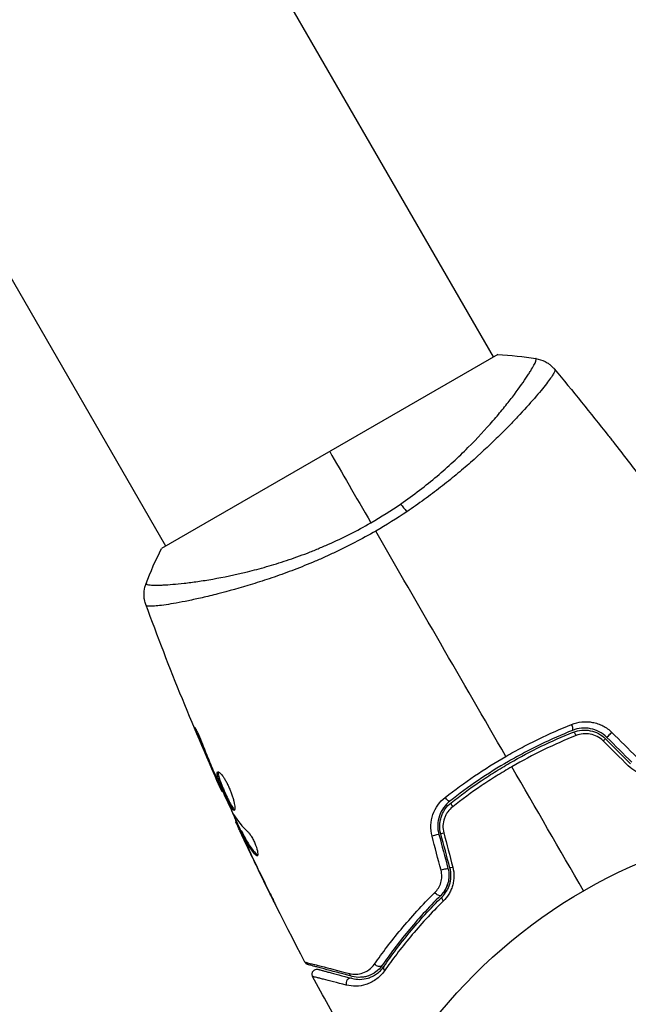
# Model space of a CAD drawing. Units: millimetres. Extents: x -5019 to 6840, y -5766 to 4073.
# Drawn here: x 2160 to 2221, y -3851 to -3752 of the extents above; entities that cross this region are included whole.
import ezdxf

# ---------------------------------------------------------------- set-up
doc = ezdxf.new("R2010")
doc.units = ezdxf.units.MM
doc.header["$LTSCALE"] = 20
doc.linetypes.add('HIDDEN', pattern=[9.525, 6.35, -3.175])
doc.layers.add('2d', color=230, linetype='Continuous')
doc.layers.add('CSA-SafetyZone', color=63, linetype='HIDDEN')

msp = doc.modelspace()

# ---------------------------------------------------------------- linework, layer by layer
at = {"layer": '2d'}
for p, q in [((2207.584, -3785.647), (1770.583, -3028.74)), ((2174.675, -3804.647), (1737.674, -3047.74)), ((2208.017, -3785.397), (2174.242, -3804.897)), ((2210.656, -3790.969), (2210.656, -3790.969)), ((2177.748, -3809.969), (2177.748, -3809.969)), ((2177.94, -3823.596), (2177.864, -3823.639)), ((2179.505, -3827.376), (2179.462, -3827.401)), ((2179.916, -3828.322), (2179.875, -3828.346)), ((2180.38, -3829.337), (2180.322, -3829.37)), ((2181.769, -3832.315), (2181.69, -3832.361)), ((2181.838, -3832.465), (2181.753, -3832.514)), ((2182.237, -3833.247), (2182.15, -3833.297)), ((2182.31, -3833.379), (2182.223, -3833.429)), ((2182.376, -3833.814), (2182.36, -3833.824)), ((2182.903, -3834.947), (2182.891, -3834.954)), ((2183.788, -3835.663), (2183.7, -3835.714)), ((2184.858, -3839.012), (2184.849, -3839.017))]:
    msp.add_line(p, q, dxfattribs=at)
msp.add_circle((2243.129, -3885.213), 53, dxfattribs=at)
at = {"layer": '2d', "extrusion": (0, 0, -1)}
for centre, major_axis, ratio, start_param, end_param in [((2198.812, -3802.014), (-1.703, 2.47), 0.174612, 0.998247, 1.357534), ((2215.788, -3823.828), (-0.185, 0.464), 0.26225, 0, 1.398173), ((2219.33, -3823.534), (0.354, 0.354), 0.020866, 3.141593, 5.143872), ((2202.895, -3829.901), (-0.31, 0.393), 0.269641, 3.141593, 4.889681), ((2202.772, -3833.453), (0.483, 0.129), 0.032323, 3.141593, 4.326459), ((2203.688, -3836.874), (0.483, 0.129), 0.013447, 3.141593, 4.298037), ((2201.929, -3839.412), (-0.352, 0.355), 0.452672, 3.141593, 4.946014), ((2196.001, -3846.51), (-0.412, 0.284), 0.738794, 3.141593, 5.143303), ((2193.511, -3847.428), (0.129, 0.483), 0.819777, 3.141593, 4.110513)]:
    msp.add_ellipse(centre, major_axis=major_axis, ratio=ratio, start_param=start_param, end_param=end_param, dxfattribs=at)
at = {"layer": '2d'}
for centre, major_axis, ratio, start_param, end_param in [((2215.344, -3822.713), (-0.185, 0.464), 0.269641, 3.141593, 4.889681), ((2218.482, -3824.382), (0.354, 0.354), 0.032323, 6.283185, 7.468052), ((2203.638, -3830.843), (-0.31, 0.393), 0.26225, 0, 1.398173), ((2201.612, -3833.763), (0.483, 0.129), 0.020866, 0, 2.00228), ((2202.529, -3837.185), (0.483, 0.129), 0.001815, 0, 2.030732), ((2202.775, -3840.263), (-0.352, 0.355), 0.440374, 0, 1.343345), ((2196.989, -3847.191), (-0.412, 0.284), 0.71706, 0, 1.149567), ((2193.201, -3848.587), (0.129, 0.483), 0.858093, 0, 2.20525)]:
    msp.add_ellipse(centre, major_axis=major_axis, ratio=ratio, start_param=start_param, end_param=end_param, dxfattribs=at)
for points in [[(2208.017, -3785.397), (2209.311, -3785.472), (2210.617, -3785.613), (2211.845, -3785.802)], [(2213.694, -3786.848), (2213.698, -3786.852), (2213.706, -3786.867), (2213.74, -3786.911)], [(2213.694, -3786.848), (2215.533, -3789.053), (2217.34, -3791.285), (2219.114, -3793.542)], [(2219.819, -3794.446), (2220.79, -3795.694), (2221.75, -3796.951), (2222.7, -3798.215)], [(2191.129, -3795.147), (2192.336, -3797.238), (2193.729, -3799.65), (2195.267, -3802.315)], [(2195.267, -3802.315), (2196.298, -3801.719), (2197.292, -3801.089), (2198.252, -3800.426)], [(2198.873, -3801.201), (2197.863, -3801.877), (2196.822, -3802.527), (2195.748, -3803.147)], [(2208.824, -3825.796), (2204.433, -3818.19), (2200.07, -3810.633), (2195.748, -3803.147)], [(2172.678, -3808.415), (2173.129, -3807.257), (2173.659, -3806.055), (2174.242, -3804.897)], [(2172.678, -3808.415), (2172.678, -3808.415), (2172.678, -3808.416), (2172.678, -3808.416)], [(2172.691, -3810.61), (2172.671, -3810.559), (2172.661, -3810.545), (2172.659, -3810.539)], [(2180.322, -3829.37), (2177.554, -3823.185), (2174.997, -3816.901), (2172.659, -3810.54)], [(2219.471, -3823.379), (2220.311, -3824.213), (2221.151, -3825.047), (2221.991, -3825.881)], [(2179.462, -3827.401), (2178.919, -3826.152), (2178.385, -3824.899), (2177.864, -3823.639)], [(2221.125, -3826.741), (2220.284, -3825.907), (2219.444, -3825.073), (2218.604, -3824.239)], [(2218.835, -3824.029), (2219.67, -3824.864), (2220.505, -3825.699), (2221.34, -3826.534)], [(2221.482, -3826.392), (2220.646, -3825.557), (2219.811, -3824.722), (2218.977, -3823.887)], [(2216.629, -3839.314), (2214.221, -3835.143), (2211.819, -3830.983), (2209.425, -3826.837)], [(2179.875, -3828.346), (2179.746, -3828.052), (2179.608, -3827.736), (2179.462, -3827.401)], [(2179.659, -3827.733), (2179.695, -3827.819), (2179.733, -3827.905), (2179.771, -3827.993)], [(2179.771, -3827.993), (2179.829, -3828.127), (2179.893, -3828.271), (2179.95, -3828.395)], [(2180.322, -3829.37), (2180.322, -3829.37), (2180.322, -3829.37), (2180.322, -3829.37)], [(2182.208, -3833.263), (2181.896, -3832.592), (2181.587, -3831.921), (2181.28, -3831.247)], [(2181.402, -3831.498), (2181.432, -3831.56), (2181.458, -3831.611), (2181.477, -3831.641)], [(2181.477, -3831.641), (2181.864, -3832.279), (2182.344, -3832.859), (2182.915, -3833.382)], [(2181.753, -3832.514), (2181.708, -3832.413), (2181.687, -3832.362), (2181.69, -3832.361)], [(2182.237, -3833.247), (2182.24, -3833.246), (2182.264, -3833.29), (2182.31, -3833.379)], [(2188.647, -3846.476), (2186.38, -3842.174), (2184.218, -3837.815), (2182.165, -3833.406)], [(2182.891, -3834.954), (2182.714, -3834.58), (2182.537, -3834.203), (2182.36, -3833.824)], [(2202.315, -3837.242), (2202.012, -3836.097), (2201.71, -3834.953), (2201.408, -3833.808)], [(2202.095, -3833.634), (2202.401, -3834.774), (2202.707, -3835.915), (2203.012, -3837.056)], [(2203.206, -3837.004), (2202.9, -3835.863), (2202.594, -3834.722), (2202.289, -3833.582)], [(2202.586, -3833.487), (2202.888, -3834.631), (2203.19, -3835.776), (2203.492, -3836.921)], [(2182.771, -3834.465), (2182.771, -3834.466), (2182.772, -3834.467), (2182.772, -3834.468)], [(2184.849, -3839.017), (2184.186, -3837.668), (2183.533, -3836.314), (2182.891, -3834.954)], [(2183.032, -3835.221), (2183.704, -3836.643), (2184.388, -3838.06), (2185.083, -3839.47)], [(2183.861, -3835.799), (2183.826, -3835.82), (2183.771, -3835.791), (2183.7, -3835.714)], [(2188.647, -3846.476), (2188.647, -3846.476), (2188.647, -3846.476), (2188.647, -3846.476)], [(2192.605, -3853.736), (2191.521, -3851.812), (2190.458, -3849.875), (2189.417, -3847.927)], [(2194.489, -3847.98), (2194.364, -3847.997), (2194.244, -3848.005), (2194.128, -3848.006)], [(2195.396, -3847.692), (2195.199, -3847.794), (2195.006, -3847.865), (2194.821, -3847.913)], [(2195.861, -3847.388), (2195.799, -3847.438), (2195.736, -3847.485), (2195.673, -3847.527)]]:
    msp.add_open_spline(points, degree=3, dxfattribs=at)
for points, knots in [([(2198.252, -3800.426), (2198.905, -3799.975), (2199.544, -3799.508), (2200.763, -3798.571), (2201.348, -3798.098), (2202.473, -3797.147), (2203.013, -3796.668), (2203.792, -3795.948), (2204.047, -3795.707), (2204.543, -3795.23), (2204.784, -3794.993), (2205.956, -3793.82), (2206.787, -3792.917), (2207.902, -3791.632), (2208.252, -3791.215), (2208.904, -3790.413), (2209.204, -3790.032), (2210.03, -3788.951), (2210.485, -3788.315), (2210.938, -3787.636), (2211.023, -3787.506), (2211.18, -3787.261), (2211.252, -3787.145), (2211.45, -3786.82), (2211.559, -3786.632), (2211.728, -3786.312), (2211.791, -3786.181), (2211.847, -3786.029), (2211.86, -3785.985), (2211.876, -3785.913), (2211.879, -3785.886), (2211.87, -3785.854), (2211.865, -3785.846), (2211.861, -3785.832), (2211.86, -3785.826), (2211.857, -3785.813), (2211.856, -3785.809), (2211.851, -3785.804), (2211.848, -3785.803), (2211.845, -3785.802)], [0.08462881, 0.08462881, 0.08462881, 0.08462881, 0.08705078, 0.08705078, 0.08947276, 0.08947276, 0.09189473, 0.09189473, 0.09310572, 0.09310572, 0.09431671, 0.09431671, 0.09916066, 0.09916066, 0.10158263, 0.10158263, 0.10400461, 0.10400461, 0.10884856, 0.10884856, 0.11005954, 0.11005954, 0.11127053, 0.11127053, 0.11369251, 0.11369251, 0.11611448, 0.11611448, 0.11732547, 0.11732547, 0.11853646, 0.11853646, 0.11914195, 0.11914195, 0.11974744, 0.11974744, 0.12095843, 0.12095843, 0.12162508, 0.12162508, 0.12162508, 0.12162508]), ([(2211.845, -3785.802), (2212.165, -3785.852), (2212.481, -3785.955), (2212.907, -3786.175), (2213.042, -3786.259), (2213.27, -3786.427), (2213.365, -3786.507), (2213.544, -3786.676), (2213.628, -3786.768), (2213.694, -3786.847)], [0, 0, 0, 0, 0.0971513, 0.0971513, 0.1448169, 0.1448169, 0.1834669, 0.1834669, 0.2252164, 0.2252164, 0.2252164, 0.2252164]), ([(2213.74, -3786.911), (2213.762, -3786.941), (2213.759, -3786.992), (2213.709, -3787.143), (2213.661, -3787.24), (2213.449, -3787.6), (2213.22, -3787.927), (2212.743, -3788.546), (2212.56, -3788.774), (2212.157, -3789.263), (2211.935, -3789.525), (2211.211, -3790.362), (2210.65, -3790.985), (2209.683, -3792.014), (2209.341, -3792.37), (2208.626, -3793.099), (2208.251, -3793.473), (2207.074, -3794.621), (2206.219, -3795.42), (2204.81, -3796.662), (2204.323, -3797.08), (2203.321, -3797.912), (2202.805, -3798.328), (2201.739, -3799.156), (2201.191, -3799.569), (2200.057, -3800.391), (2199.47, -3800.801), (2198.873, -3801.201)], [-0.00000006, -0.00000006, -0.00000006, -0.00000006, 0.00219288, 0.00219288, 0.00438582, 0.00438582, 0.0087717, 0.0087717, 0.01096464, 0.01096464, 0.01315758, 0.01315758, 0.01754347, 0.01754347, 0.01973641, 0.01973641, 0.02192935, 0.02192935, 0.02631523, 0.02631523, 0.02850817, 0.02850817, 0.03070111, 0.03070111, 0.03289405, 0.03289405, 0.03508699, 0.03508699, 0.03508699, 0.03508699]), ([(2219.114, -3793.542), (2219.139, -3793.574), (2219.168, -3793.611), (2219.238, -3793.7), (2219.281, -3793.755), (2219.374, -3793.875), (2219.425, -3793.94), (2219.583, -3794.143), (2219.699, -3794.291), (2219.819, -3794.446)], [0.003802953, 0.003802953, 0.003802953, 0.003802953, 0.004028258, 0.004028258, 0.004321052, 0.004321052, 0.004613847, 0.004613847, 0.005199436, 0.005199436, 0.005199436, 0.005199436]), ([(2172.678, -3808.416), (2172.677, -3808.418), (2172.677, -3808.421), (2172.678, -3808.428), (2172.682, -3808.431), (2172.691, -3808.44), (2172.695, -3808.443), (2172.705, -3808.453), (2172.71, -3808.461), (2172.732, -3808.485), (2172.757, -3808.497), (2172.859, -3808.529), (2172.964, -3808.549), (2173.248, -3808.573), (2173.426, -3808.581), (2173.75, -3808.581), (2173.867, -3808.58), (2174.12, -3808.574), (2174.257, -3808.569), (2174.98, -3808.535), (2175.691, -3808.479), (2176.941, -3808.339), (2177.389, -3808.281), (2178.346, -3808.143), (2178.857, -3808.061), (2180.455, -3807.779), (2181.611, -3807.542), (2183.477, -3807.083), (2184.125, -3806.911), (2185.443, -3806.532), (2186.114, -3806.325), (2187.482, -3805.87), (2188.177, -3805.622), (2189.239, -3805.214), (2189.597, -3805.071), (2190.31, -3804.777), (2190.667, -3804.625), (2191.735, -3804.152), (2192.444, -3803.815), (2193.859, -3803.099), (2194.565, -3802.72), (2195.267, -3802.315)], [0.04049986, 0.04049986, 0.04049986, 0.04049986, 0.04112082, 0.04112082, 0.04233145, 0.04233145, 0.04293677, 0.04293677, 0.04354209, 0.04354209, 0.04475273, 0.04475273, 0.04717401, 0.04717401, 0.04959529, 0.04959529, 0.05080593, 0.05080593, 0.05201656, 0.05201656, 0.05685912, 0.05685912, 0.0592804, 0.0592804, 0.06170168, 0.06170168, 0.06654423, 0.06654423, 0.06896551, 0.06896551, 0.07138679, 0.07138679, 0.07380806, 0.07380806, 0.0750187, 0.0750187, 0.07622934, 0.07622934, 0.07865062, 0.07865062, 0.0810719, 0.0810719, 0.0810719, 0.0810719]), ([(2195.748, -3803.147), (2195.046, -3803.552), (2194.342, -3803.936), (2192.932, -3804.67), (2192.227, -3805.019), (2191.166, -3805.517), (2190.813, -3805.679), (2190.105, -3805.993), (2189.75, -3806.147), (2188.693, -3806.592), (2188, -3806.868), (2186.638, -3807.385), (2185.968, -3807.624), (2184.653, -3808.074), (2184.005, -3808.285), (2182.126, -3808.866), (2180.958, -3809.187), (2179.336, -3809.601), (2178.815, -3809.726), (2177.828, -3809.954), (2177.364, -3810.055), (2176.062, -3810.323), (2175.313, -3810.456), (2174.379, -3810.596), (2174.099, -3810.632), (2173.616, -3810.684), (2173.412, -3810.699), (2173.077, -3810.709), (2172.947, -3810.704), (2172.761, -3810.672), (2172.707, -3810.648), (2172.691, -3810.61)], [0.03880076, 0.03880076, 0.03880076, 0.03880076, 0.04122708, 0.04122708, 0.0436534, 0.0436534, 0.04486656, 0.04486656, 0.04607972, 0.04607972, 0.04850604, 0.04850604, 0.05093236, 0.05093236, 0.05335868, 0.05335868, 0.05821132, 0.05821132, 0.06063764, 0.06063764, 0.06306396, 0.06306396, 0.0679166, 0.0679166, 0.07034292, 0.07034292, 0.07276924, 0.07276924, 0.07519556, 0.07519556, 0.07762188, 0.07762188, 0.07762188, 0.07762188]), ([(2172.659, -3810.539), (2172.635, -3810.473), (2172.609, -3810.397), (2172.561, -3810.225), (2172.538, -3810.128), (2172.494, -3809.876), (2172.478, -3809.716), (2172.47, -3809.302), (2172.499, -3809.042), (2172.591, -3808.665), (2172.63, -3808.539), (2172.678, -3808.416)], [0, 0, 0, 0, 0.0280924, 0.0280924, 0.0591779, 0.0591779, 0.1075172, 0.1075172, 0.1846424, 0.1846424, 0.22429, 0.22429, 0.22429, 0.22429]), ([(2172.659, -3810.539), (2172.659, -3810.539), (2172.659, -3810.539), (2172.659, -3810.539), (2172.659, -3810.539), (2172.659, -3810.539)], [0.00233076358, 0.00233076358, 0.00233076358, 0.00233076358, 0.00233614505, 0.00233614505, 0.00234726556, 0.00234726556, 0.00234726556, 0.00234726556]), ([(2215.435, -3822.582), (2215.768, -3822.448), (2216.113, -3822.363), (2216.648, -3822.309), (2216.83, -3822.303), (2217.189, -3822.318), (2217.367, -3822.338), (2217.722, -3822.405), (2217.899, -3822.451), (2218.247, -3822.571), (2218.415, -3822.643), (2218.901, -3822.895), (2219.206, -3823.116), (2219.471, -3823.379)], [0, 0, 0, 0, 0.001104106, 0.001104106, 0.001656159, 0.001656159, 0.002208212, 0.002208212, 0.002760265, 0.002760265, 0.003312318, 0.003312318, 0.004416423, 0.004416423, 0.004416423, 0.004416423]), ([(2177.864, -3823.639), (2177.8, -3823.484), (2177.744, -3823.344), (2177.673, -3823.166), (2177.652, -3823.113), (2177.616, -3823.019), (2177.601, -3822.978), (2177.565, -3822.88), (2177.553, -3822.845), (2177.56, -3822.84), (2177.579, -3822.869), (2177.629, -3822.958), (2177.649, -3822.996), (2177.695, -3823.084), (2177.72, -3823.135), (2177.776, -3823.248), (2177.807, -3823.312), (2177.871, -3823.446), (2177.904, -3823.518), (2178.077, -3823.898), (2178.225, -3824.249), (2178.348, -3824.564)], [0, 0, 0, 0, 0.000536546, 0.000536546, 0.000804819, 0.000804819, 0.001073092, 0.001073092, 0.001609638, 0.001609638, 0.002146183, 0.002146183, 0.002414456, 0.002414456, 0.002682729, 0.002682729, 0.002951002, 0.002951002, 0.003219275, 0.003219275, 0.004292367, 0.004292367, 0.004292367, 0.004292367]), ([(2215.529, -3823.178), (2214.443, -3823.611), (2213.363, -3824.085), (2211.754, -3824.864), (2211.219, -3825.135), (2210.154, -3825.699), (2209.62, -3825.995), (2208.048, -3826.903), (2207.034, -3827.54), (2205.071, -3828.873), (2204.122, -3829.569), (2203.204, -3830.293)], [0, 0, 0, 0, 0.0036116, 0.0036116, 0.0054174, 0.0054174, 0.0072232, 0.0072232, 0.01083479, 0.01083479, 0.01444639, 0.01444639, 0.01444639, 0.01444639]), ([(2203.328, -3830.45), (2204.244, -3829.727), (2205.193, -3829.032), (2206.667, -3828.031), (2207.167, -3827.705), (2208.184, -3827.067), (2208.704, -3826.755), (2210.267, -3825.853), (2211.319, -3825.297), (2213.446, -3824.268), (2214.52, -3823.795), (2215.603, -3823.363)], [0, 0, 0, 0, 0.0035954, 0.0035954, 0.00539309, 0.00539309, 0.00719079, 0.00719079, 0.01078619, 0.01078619, 0.01438158, 0.01438158, 0.01438158, 0.01438158]), ([(2208.824, -3825.796), (2209.363, -3825.485), (2209.911, -3825.182), (2211.006, -3824.601), (2211.555, -3824.322), (2213.209, -3823.52), (2214.318, -3823.03), (2215.435, -3822.582)], [0.007421983, 0.007421983, 0.007421983, 0.007421983, 0.009269849, 0.009269849, 0.011117714, 0.011117714, 0.014813445, 0.014813445, 0.014813445, 0.014813445]), ([(2218.977, -3823.887), (2218.749, -3823.66), (2218.488, -3823.469), (2217.933, -3823.175), (2217.631, -3823.069), (2217.176, -3822.98), (2217.024, -3822.962), (2216.718, -3822.947), (2216.562, -3822.95), (2216.107, -3822.994), (2215.813, -3823.064), (2215.529, -3823.178)], [0, 0, 0, 0, 0.000962618, 0.000962618, 0.001925236, 0.001925236, 0.002406545, 0.002406545, 0.002887854, 0.002887854, 0.003850472, 0.003850472, 0.003850472, 0.003850472]), ([(2215.603, -3823.363), (2216.141, -3823.149), (2216.736, -3823.094), (2217.594, -3823.267), (2217.87, -3823.366), (2218.39, -3823.645), (2218.625, -3823.819), (2218.835, -3824.029)], [0, 0, 0, 0, 0.001770151, 0.001770151, 0.002655226, 0.002655226, 0.003540301, 0.003540301, 0.003540301, 0.003540301]), ([(2215.877, -3823.7), (2214.781, -3824.139), (2213.696, -3824.62), (2211.545, -3825.664), (2210.48, -3826.228), (2209.425, -3826.837)], [0, 0, 0, 0, 0.003619448, 0.003619448, 0.007238896, 0.007238896, 0.007238896, 0.007238896]), ([(2218.604, -3824.239), (2218.426, -3824.062), (2218.226, -3823.916), (2217.783, -3823.685), (2217.549, -3823.605), (2216.825, -3823.468), (2216.326, -3823.52), (2215.877, -3823.7)], [0, 0, 0, 0, 0.000742905, 0.000742905, 0.001485811, 0.001485811, 0.002971622, 0.002971622, 0.002971622, 0.002971622]), ([(2178.348, -3824.564), (2178.556, -3825.096), (2178.769, -3825.627), (2179.207, -3826.683), (2179.433, -3827.208), (2179.659, -3827.733)], [0, 0, 0, 0, 0.001845834, 0.001845834, 0.003691668, 0.003691668, 0.003691668, 0.003691668]), ([(2202.736, -3829.914), (2203.685, -3829.168), (2204.666, -3828.451), (2206.695, -3827.078), (2207.742, -3826.421), (2208.824, -3825.796)], [0, 0, 0, 0, 0.003710992, 0.003710992, 0.007421983, 0.007421983, 0.007421983, 0.007421983]), ([(2181.554, -3831.214), (2181.535, -3831.225), (2181.512, -3831.223), (2181.458, -3831.192), (2181.426, -3831.164), (2181.356, -3831.082), (2181.317, -3831.03), (2181.232, -3830.901), (2181.186, -3830.824), (2181.041, -3830.569), (2180.932, -3830.358), (2180.765, -3830.013), (2180.708, -3829.891), (2180.593, -3829.644), (2180.537, -3829.519), (2180.425, -3829.266), (2180.37, -3829.137), (2180.264, -3828.888), (2180.214, -3828.766), (2180.072, -3828.407), (2179.992, -3828.189), (2179.903, -3827.905), (2179.88, -3827.82), (2179.843, -3827.667), (2179.831, -3827.599), (2179.82, -3827.486), (2179.82, -3827.44), (2179.835, -3827.371), (2179.849, -3827.347), (2179.869, -3827.335)], [0, 0, 0, 0, 0.0004136, 0.0004136, 0.0008272, 0.0008272, 0.0012408, 0.0012408, 0.0016544, 0.0016544, 0.0024816, 0.0024816, 0.0028952, 0.0028952, 0.0033088, 0.0033088, 0.0037224, 0.0037224, 0.004136, 0.004136, 0.0049632, 0.0049632, 0.0053768, 0.0053768, 0.0057904, 0.0057904, 0.006203999, 0.006203999, 0.006617599, 0.006617599, 0.006617599, 0.006617599]), ([(2179.869, -3827.335), (2179.909, -3827.312), (2179.975, -3827.337), (2180.146, -3827.481), (2180.253, -3827.601), (2180.426, -3827.841), (2180.487, -3827.932), (2180.61, -3828.129), (2180.672, -3828.235), (2180.795, -3828.462), (2180.857, -3828.583), (2180.975, -3828.828), (2181.032, -3828.955), (2181.142, -3829.214), (2181.192, -3829.342), (2181.286, -3829.597), (2181.33, -3829.725), (2181.408, -3829.97), (2181.442, -3830.088), (2181.502, -3830.313), (2181.527, -3830.42), (2181.587, -3830.714), (2181.607, -3830.88), (2181.609, -3831.118), (2181.591, -3831.193), (2181.554, -3831.214)], [0.006617599, 0.006617599, 0.006617599, 0.006617599, 0.007449314, 0.007449314, 0.008281029, 0.008281029, 0.008696886, 0.008696886, 0.009112744, 0.009112744, 0.009528601, 0.009528601, 0.009944458, 0.009944458, 0.010360316, 0.010360316, 0.010776173, 0.010776173, 0.011192031, 0.011192031, 0.011607888, 0.011607888, 0.012439603, 0.012439603, 0.013271318, 0.013271318, 0.013271318, 0.013271318]), ([(2179.923, -3827.329), (2179.92, -3827.337), (2179.918, -3827.345), (2179.908, -3827.389), (2179.908, -3827.435), (2179.924, -3827.604), (2179.962, -3827.761), (2180.05, -3828.042), (2180.085, -3828.145), (2180.164, -3828.361), (2180.207, -3828.475), (2180.301, -3828.712), (2180.352, -3828.837), (2180.457, -3829.086), (2180.511, -3829.212), (2180.679, -3829.593), (2180.795, -3829.843), (2180.964, -3830.192), (2181.018, -3830.301), (2181.124, -3830.506), (2181.176, -3830.602), (2181.273, -3830.773), (2181.318, -3830.848), (2181.404, -3830.977), (2181.443, -3831.031), (2181.521, -3831.121), (2181.558, -3831.152), (2181.589, -3831.164)], [0.006959302, 0.006959302, 0.006959302, 0.006959302, 0.007065717, 0.007065717, 0.007479037, 0.007479037, 0.008305676, 0.008305676, 0.008718996, 0.008718996, 0.009132316, 0.009132316, 0.009545635, 0.009545635, 0.009958955, 0.009958955, 0.010785595, 0.010785595, 0.011198915, 0.011198915, 0.011612234, 0.011612234, 0.012025554, 0.012025554, 0.012438874, 0.012438874, 0.012937835, 0.012937835, 0.012937835, 0.012937835]), ([(2209.425, -3826.837), (2208.901, -3827.14), (2208.378, -3827.455), (2207.353, -3828.097), (2206.849, -3828.425), (2205.364, -3829.431), (2204.407, -3830.13), (2203.483, -3830.856)], [0.007238896, 0.007238896, 0.007238896, 0.007238896, 0.009039719, 0.009039719, 0.010840543, 0.010840543, 0.01444219, 0.01444219, 0.01444219, 0.01444219]), ([(2224.555, -3827.626), (2224.275, -3827.703), (2223.985, -3827.747), (2223.535, -3827.757), (2223.381, -3827.751), (2223.076, -3827.719), (2222.924, -3827.693), (2222.623, -3827.621), (2222.474, -3827.575), (2222.178, -3827.461), (2222.032, -3827.393), (2221.615, -3827.163), (2221.355, -3826.97), (2221.125, -3826.741)], [0, 0, 0, 0, 0.000959727, 0.000959727, 0.001439591, 0.001439591, 0.001919454, 0.001919454, 0.002399318, 0.002399318, 0.002879181, 0.002879181, 0.003838909, 0.003838909, 0.003838909, 0.003838909]), ([(2180.322, -3829.37), (2180.322, -3829.37), (2180.312, -3829.347), (2180.273, -3829.256), (2180.243, -3829.187), (2180.166, -3829.011), (2180.118, -3828.902), (2180.007, -3828.648), (2179.944, -3828.505), (2179.875, -3828.346)], [0, 0, 0, 0, 0.000630412, 0.000630412, 0.001260825, 0.001260825, 0.001891237, 0.001891237, 0.00252165, 0.00252165, 0.00252165, 0.00252165]), ([(2179.95, -3828.395), (2180.186, -3828.915), (2180.423, -3829.435), (2180.906, -3830.47), (2181.151, -3830.985), (2181.402, -3831.498)], [0, 0, 0, 0, 0.00190427, 0.00190427, 0.003808539, 0.003808539, 0.003808539, 0.003808539]), ([(2201.408, -3833.808), (2201.313, -3833.447), (2201.274, -3833.082), (2201.306, -3832.343), (2201.376, -3831.984), (2201.737, -3830.955), (2202.171, -3830.357), (2202.736, -3829.914)], [0, 0, 0, 0, 0.001102852, 0.001102852, 0.002205705, 0.002205705, 0.004411409, 0.004411409, 0.004411409, 0.004411409]), ([(2203.204, -3830.293), (2202.725, -3830.671), (2202.359, -3831.183), (2202.057, -3832.066), (2202, -3832.375), (2201.977, -3833.01), (2202.012, -3833.324), (2202.095, -3833.634)], [0, 0, 0, 0, 0.001914168, 0.001914168, 0.002871252, 0.002871252, 0.003828336, 0.003828336, 0.003828336, 0.003828336]), ([(2202.289, -3833.582), (2202.212, -3833.295), (2202.178, -3832.997), (2202.193, -3832.56), (2202.208, -3832.415), (2202.261, -3832.126), (2202.298, -3831.983), (2202.391, -3831.708), (2202.447, -3831.575), (2202.578, -3831.317), (2202.654, -3831.191), (2202.904, -3830.837), (2203.101, -3830.63), (2203.328, -3830.45)], [0, 0, 0, 0, 0.000889055, 0.000889055, 0.001333583, 0.001333583, 0.00177811, 0.00177811, 0.002222638, 0.002222638, 0.002667165, 0.002667165, 0.00355622, 0.00355622, 0.00355622, 0.00355622]), ([(2203.483, -3830.856), (2203.293, -3831.005), (2203.126, -3831.178), (2202.913, -3831.473), (2202.849, -3831.578), (2202.736, -3831.794), (2202.687, -3831.905), (2202.566, -3832.251), (2202.517, -3832.498), (2202.496, -3832.991), (2202.522, -3833.244), (2202.586, -3833.487)], [0, 0, 0, 0, 0.000743635, 0.000743635, 0.001115453, 0.001115453, 0.00148727, 0.00148727, 0.002230905, 0.002230905, 0.00297454, 0.00297454, 0.00297454, 0.00297454]), ([(2181.733, -3832.336), (2181.735, -3832.335), (2181.732, -3832.324), (2181.718, -3832.283), (2181.707, -3832.254), (2181.677, -3832.176), (2181.659, -3832.128), (2181.616, -3832.015), (2181.591, -3831.95), (2181.556, -3831.859), (2181.548, -3831.838), (2181.54, -3831.818)], [0, 0, 0, 0, 0.00032099, 0.00032099, 0.000641981, 0.000641981, 0.000962971, 0.000962971, 0.001283961, 0.001283961, 0.00137276, 0.00137276, 0.00137276, 0.00137276]), ([(2182.36, -3833.824), (2182.288, -3833.671), (2182.219, -3833.522), (2182.086, -3833.237), (2182.025, -3833.106), (2181.862, -3832.753), (2181.785, -3832.585), (2181.753, -3832.514)], [0, 0, 0, 0, 0.000502086, 0.000502086, 0.001004171, 0.001004171, 0.002008343, 0.002008343, 0.002008343, 0.002008343]), ([(2182.223, -3833.429), (2182.194, -3833.373), (2182.173, -3833.334), (2182.15, -3833.293), (2182.147, -3833.291), (2182.164, -3833.343), (2182.212, -3833.453), (2182.289, -3833.622)], [0, 0, 0, 0, 0.000405292, 0.000405292, 0.000810583, 0.000810583, 0.001621167, 0.001621167, 0.001621167, 0.001621167]), ([(2183.7, -3835.714), (2183.387, -3835.372), (2183.11, -3835.01), (2182.748, -3834.434), (2182.638, -3834.236), (2182.43, -3833.833), (2182.326, -3833.631), (2182.223, -3833.429)], [0, 0, 0, 0, 0.002938605, 0.002938605, 0.004407908, 0.004407908, 0.005877211, 0.005877211, 0.005877211, 0.005877211]), ([(2182.289, -3833.622), (2182.385, -3833.834), (2182.497, -3834.077), (2182.751, -3834.625), (2182.888, -3834.915), (2183.032, -3835.221)], [0, 0, 0, 0, 0.001013465, 0.001013465, 0.00202693, 0.00202693, 0.00202693, 0.00202693]), ([(2182.31, -3833.379), (2182.413, -3833.581), (2182.517, -3833.783), (2182.725, -3834.186), (2182.835, -3834.384), (2183.197, -3834.96), (2183.475, -3835.322), (2183.788, -3835.663)], [0, 0, 0, 0, 0.001469311, 0.001469311, 0.002938621, 0.002938621, 0.005877242, 0.005877242, 0.005877242, 0.005877242]), ([(2182.915, -3833.382), (2182.97, -3833.433), (2183.032, -3833.503), (2183.167, -3833.686), (2183.236, -3833.792), (2183.378, -3834.037), (2183.446, -3834.168), (2183.577, -3834.446), (2183.636, -3834.587), (2183.792, -3835.005), (2183.862, -3835.262), (2183.922, -3835.649), (2183.911, -3835.771), (2183.861, -3835.799)], [0, 0, 0, 0, 0.000456133, 0.000456133, 0.000912267, 0.000912267, 0.0013684, 0.0013684, 0.001824534, 0.001824534, 0.0027368, 0.0027368, 0.003649067, 0.003649067, 0.003649067, 0.003649067]), ([(2183.788, -3835.663), (2183.824, -3835.701), (2183.855, -3835.728), (2183.887, -3835.744), (2183.891, -3835.746), (2183.895, -3835.748)], [0, 0, 0, 0, 0.0003297632, 0.0003297632, 0.0003852274, 0.0003852274, 0.0003852274, 0.0003852274]), ([(2203.012, -3837.056), (2203.077, -3837.296), (2203.109, -3837.543), (2203.106, -3838.052), (2203.07, -3838.302), (2202.933, -3838.785), (2202.834, -3839.011), (2202.588, -3839.424), (2202.442, -3839.607), (2202.282, -3839.766)], [0, 0, 0, 0, 0.000754737, 0.000754737, 0.001509473, 0.001509473, 0.00226421, 0.00226421, 0.003018947, 0.003018947, 0.003018947, 0.003018947]), ([(2203.012, -3837.056), (2203.078, -3837.302), (2203.11, -3837.553), (2203.107, -3837.929), (2203.097, -3838.055), (2203.061, -3838.302), (2203.036, -3838.423), (2202.969, -3838.658), (2202.929, -3838.773), (2202.833, -3838.997), (2202.777, -3839.106), (2202.593, -3839.415), (2202.448, -3839.601), (2202.282, -3839.766)], [0, 0, 0, 0, 0.000765347, 0.000765347, 0.00114802, 0.00114802, 0.001530694, 0.001530694, 0.001913367, 0.001913367, 0.00229604, 0.00229604, 0.003061387, 0.003061387, 0.003061387, 0.003061387]), ([(2202.423, -3839.908), (2202.594, -3839.738), (2202.749, -3839.542), (2202.943, -3839.219), (2203.002, -3839.106), (2203.106, -3838.869), (2203.152, -3838.744), (2203.226, -3838.489), (2203.254, -3838.359), (2203.294, -3838.094), (2203.306, -3837.956), (2203.311, -3837.545), (2203.278, -3837.273), (2203.206, -3837.004)], [0, 0, 0, 0, 0.000832155, 0.000832155, 0.001248232, 0.001248232, 0.001664309, 0.001664309, 0.002080386, 0.002080386, 0.002496464, 0.002496464, 0.003328618, 0.003328618, 0.003328618, 0.003328618]), ([(2203.492, -3836.921), (2203.575, -3837.234), (2203.613, -3837.551), (2203.604, -3838.031), (2203.59, -3838.191), (2203.541, -3838.502), (2203.507, -3838.654), (2203.419, -3838.952), (2203.364, -3839.099), (2203.24, -3839.379), (2203.169, -3839.513), (2202.936, -3839.897), (2202.75, -3840.13), (2202.543, -3840.334)], [0, 0, 0, 0, 0.000958015, 0.000958015, 0.001437023, 0.001437023, 0.001916031, 0.001916031, 0.002395039, 0.002395039, 0.002874046, 0.002874046, 0.003832062, 0.003832062, 0.003832062, 0.003832062]), ([(2201.691, -3839.485), (2201.827, -3839.351), (2201.947, -3839.201), (2202.152, -3838.865), (2202.236, -3838.679), (2202.323, -3838.387), (2202.346, -3838.287), (2202.378, -3838.081), (2202.388, -3837.975), (2202.394, -3837.661), (2202.37, -3837.449), (2202.315, -3837.242)], [0, 0, 0, 0, 0.000634395, 0.000634395, 0.00126879, 0.00126879, 0.001585988, 0.001585988, 0.001903186, 0.001903186, 0.002537581, 0.002537581, 0.002537581, 0.002537581]), ([(2185.701, -3840.729), (2185.701, -3840.729), (2185.695, -3840.718), (2185.672, -3840.673), (2185.654, -3840.639), (2185.587, -3840.506), (2185.521, -3840.374), (2185.401, -3840.132), (2185.356, -3840.042), (2185.263, -3839.855), (2185.214, -3839.756), (2185.112, -3839.549), (2185.06, -3839.444), (2184.955, -3839.232), (2184.902, -3839.124), (2184.849, -3839.017)], [0.002335629, 0.002335629, 0.002335629, 0.002335629, 0.002691247, 0.002691247, 0.003046864, 0.003046864, 0.003758098, 0.003758098, 0.004113716, 0.004113716, 0.004469333, 0.004469333, 0.00482495, 0.00482495, 0.005180567, 0.005180567, 0.005180567, 0.005180567]), ([(2185.083, -3839.47), (2185.169, -3839.645), (2185.251, -3839.811), (2185.403, -3840.119), (2185.47, -3840.256), (2185.583, -3840.485), (2185.627, -3840.575), (2185.672, -3840.667), (2185.683, -3840.69), (2185.698, -3840.721), (2185.701, -3840.729), (2185.701, -3840.729)], [0, 0, 0, 0, 0.000583907, 0.000583907, 0.001167815, 0.001167815, 0.001751722, 0.001751722, 0.002043676, 0.002043676, 0.002335629, 0.002335629, 0.002335629, 0.002335629]), ([(2195.639, -3846.668), (2196.41, -3845.56), (2197.29, -3844.389), (2199.294, -3841.98), (2200.417, -3840.742), (2201.691, -3839.485)], [0, 0, 0, 0, 0.00590649, 0.00590649, 0.01181297, 0.01181297, 0.01181297, 0.01181297]), ([(2202.282, -3839.766), (2201.043, -3840.997), (2199.953, -3842.21), (2198.01, -3844.567), (2197.158, -3845.712), (2196.413, -3846.794)], [0, 0, 0, 0, 0.00577336, 0.00577336, 0.01154671, 0.01154671, 0.01154671, 0.01154671]), ([(2196.578, -3846.907), (2197.334, -3845.809), (2198.191, -3844.66), (2200.127, -3842.314), (2201.207, -3841.117), (2202.423, -3839.908)], [0, 0, 0, 0, 0.00561537, 0.00561537, 0.01123074, 0.01123074, 0.01123074, 0.01123074]), ([(2202.543, -3840.334), (2201.314, -3841.547), (2200.223, -3842.748), (2198.265, -3845.097), (2197.4, -3846.246), (2196.635, -3847.345)], [0, 0, 0, 0, 0.00567021, 0.00567021, 0.01134043, 0.01134043, 0.01134043, 0.01134043]), ([(2188.647, -3846.476), (2188.647, -3846.476), (2188.654, -3846.478), (2188.673, -3846.483), (2188.683, -3846.485), (2188.703, -3846.49), (2188.707, -3846.491), (2188.716, -3846.493), (2188.72, -3846.494), (2188.74, -3846.498), (2188.772, -3846.506), (2188.925, -3846.543), (2189.099, -3846.587), (2189.466, -3846.68), (2189.606, -3846.715), (2189.916, -3846.794), (2190.088, -3846.838), (2191.015, -3847.075), (2191.975, -3847.321), (2193.112, -3847.614)], [0.02456002, 0.02456002, 0.02456002, 0.02456002, 0.02999101, 0.02999101, 0.03299011, 0.03299011, 0.03373989, 0.03373989, 0.03448967, 0.03448967, 0.03598922, 0.03598922, 0.03898832, 0.03898832, 0.04048787, 0.04048787, 0.04198742, 0.04198742, 0.04798562, 0.04798562, 0.04798562, 0.04798562]), ([(2188.96, -3846.726), (2188.937, -3846.72), (2188.915, -3846.712), (2188.871, -3846.693), (2188.85, -3846.682), (2188.796, -3846.65), (2188.764, -3846.625), (2188.701, -3846.561), (2188.671, -3846.52), (2188.647, -3846.476)], [0, 0, 0, 0, 0.00716492, 0.00716492, 0.01418503, 0.01418503, 0.02611916, 0.02611916, 0.04109674, 0.04109674, 0.04109674, 0.04109674]), ([(2193.382, -3847.911), (2192.252, -3847.608), (2191.304, -3847.354), (2190.39, -3847.109), (2190.22, -3847.063), (2189.912, -3846.981), (2189.772, -3846.943), (2189.406, -3846.845), (2189.233, -3846.799), (2189.083, -3846.759), (2189.051, -3846.75), (2189.026, -3846.743), (2189.019, -3846.742), (2188.995, -3846.735), (2188.986, -3846.733), (2188.967, -3846.727), (2188.96, -3846.726), (2188.96, -3846.726)], [0, 0, 0, 0, 0.00604989, 0.00604989, 0.00756236, 0.00756236, 0.00907483, 0.00907483, 0.01209978, 0.01209978, 0.01361225, 0.01361225, 0.01512472, 0.01512472, 0.01814967, 0.01814967, 0.02364717, 0.02364717, 0.02364717, 0.02364717]), ([(2193.112, -3847.614), (2193.346, -3847.674), (2193.573, -3847.695), (2194.021, -3847.675), (2194.243, -3847.633), (2194.678, -3847.484), (2194.887, -3847.377), (2195.285, -3847.088), (2195.475, -3846.903), (2195.639, -3846.668)], [0, 0, 0, 0, 0.001256209, 0.001256209, 0.002512418, 0.002512418, 0.003768626, 0.003768626, 0.005024835, 0.005024835, 0.005024835, 0.005024835]), ([(2193.33, -3848.104), (2193.605, -3848.177), (2193.881, -3848.21), (2194.436, -3848.201), (2194.714, -3848.158), (2195.131, -3848.029), (2195.27, -3847.975), (2195.548, -3847.842), (2195.686, -3847.762), (2196.091, -3847.48), (2196.35, -3847.238), (2196.578, -3846.907)], [0, 0, 0, 0, 0.001864837, 0.001864837, 0.003729674, 0.003729674, 0.004662092, 0.004662092, 0.00559451, 0.00559451, 0.007459347, 0.007459347, 0.007459347, 0.007459347]), ([(2196.413, -3846.794), (2196.223, -3847.07), (2195.998, -3847.291), (2195.525, -3847.638), (2195.273, -3847.766), (2194.88, -3847.901), (2194.746, -3847.935), (2194.478, -3847.985), (2194.344, -3847.999), (2193.937, -3848.014), (2193.663, -3847.986), (2193.382, -3847.911)], [0, 0, 0, 0, 0.001348017, 0.001348017, 0.002696033, 0.002696033, 0.003370042, 0.003370042, 0.00404405, 0.00404405, 0.005392066, 0.005392066, 0.005392066, 0.005392066]), ([(2189.417, -3847.927), (2189.392, -3847.879), (2189.374, -3847.827), (2189.359, -3847.737), (2189.357, -3847.699), (2189.362, -3847.607), (2189.375, -3847.552), (2189.408, -3847.471), (2189.424, -3847.441), (2189.473, -3847.368), (2189.512, -3847.327), (2189.581, -3847.274), (2189.61, -3847.256), (2189.688, -3847.218), (2189.742, -3847.202), (2189.829, -3847.191), (2189.862, -3847.19), (2189.926, -3847.195), (2189.958, -3847.2), (2189.988, -3847.208)], [0, 0, 0, 0, 0.0160984, 0.0160984, 0.0273867, 0.0273867, 0.0437913, 0.0437913, 0.0537983, 0.0537983, 0.0702332, 0.0702332, 0.0801032, 0.0801032, 0.0965411, 0.0965411, 0.1063987, 0.1063987, 0.1157817, 0.1157817, 0.1157817, 0.1157817]), ([(2192.79, -3848.784), (2191.846, -3848.541), (2191.074, -3848.344), (2190.366, -3848.164), (2190.237, -3848.131), (2190.008, -3848.073), (2189.907, -3848.047), (2189.653, -3847.984), (2189.547, -3847.958), (2189.495, -3847.946), (2189.489, -3847.945), (2189.481, -3847.943), (2189.477, -3847.942), (2189.466, -3847.939), (2189.459, -3847.937), (2189.443, -3847.933), (2189.437, -3847.932), (2189.422, -3847.928), (2189.417, -3847.927), (2189.417, -3847.927)], [0, 0, 0, 0, 0.00567223, 0.00567223, 0.00709029, 0.00709029, 0.00850835, 0.00850835, 0.01134447, 0.01134447, 0.0120535, 0.0120535, 0.01276253, 0.01276253, 0.01418058, 0.01418058, 0.0170167, 0.0170167, 0.02223711, 0.02223711, 0.02223711, 0.02223711]), ([(2189.988, -3847.208), (2189.988, -3847.208), (2189.993, -3847.209), (2190.007, -3847.213), (2190.014, -3847.215), (2190.029, -3847.219), (2190.036, -3847.221), (2190.047, -3847.224), (2190.051, -3847.225), (2190.059, -3847.227), (2190.063, -3847.228), (2190.111, -3847.241), (2190.214, -3847.269), (2190.464, -3847.336), (2190.564, -3847.363), (2190.791, -3847.423), (2190.919, -3847.458), (2191.622, -3847.646), (2192.39, -3847.852), (2193.33, -3848.104)], [0.02275047, 0.02275047, 0.02275047, 0.02275047, 0.02787328, 0.02787328, 0.0306606, 0.0306606, 0.03205427, 0.03205427, 0.0327511, 0.0327511, 0.03344793, 0.03344793, 0.03623526, 0.03623526, 0.03762892, 0.03762892, 0.03902259, 0.03902259, 0.04459724, 0.04459724, 0.04459724, 0.04459724]), ([(2196.635, -3847.345), (2196.371, -3847.725), (2196.069, -3848.01), (2195.591, -3848.346), (2195.427, -3848.443), (2195.099, -3848.604), (2194.934, -3848.67), (2194.439, -3848.829), (2194.108, -3848.883), (2193.446, -3848.903), (2193.117, -3848.867), (2192.79, -3848.784)], [0, 0, 0, 0, 0.001968794, 0.001968794, 0.002953191, 0.002953191, 0.003937588, 0.003937588, 0.005906382, 0.005906382, 0.007875176, 0.007875176, 0.007875176, 0.007875176])]:
    msp.add_open_spline(points, degree=3, knots=knots, dxfattribs=at)
at = {"layer": 'CSA-SafetyZone', "flags": 128}
msp.add_lwpolyline([(582.064, -4767.41, 0.818912), (4116.097, -3713.75, 0.008881), (4200.241, -3635.428), (4691.346, -3144.323), (4967.356, -2871.76), (5174.586, -2667.09, 0.414214), (5178.695, -79.083), (4746.524, 354.464, 0.342819), (2518.928, 637.677, 0.059364), (2308.974, 1016.418, 0.570431), (251.3, 3516.394, 0.114688), (-491.61, 3883.403, 0.062901), (-935.563, 3998.463, 0.142933), (-1960.884, 4001.04, 0.42576), (-3280.04, 1716.195, 0.02162), (-3235.504, 1564.408, 0.406791), (-5019.012, -265.001), (-5019.012, -816.995, 0.414214), (-3189.012, -2646.995), (-2125.167, -2646.996, 0.029229), (-1935.542, -2757.97, 0.15036), (-1028.231, -3336.946, 0.176665), (-214.412, -4308.11), (545.621, -4746.915, 0.005653), (582.064, -4767.41)], format="xyb", dxfattribs=at)

doc.saveas('drawing.dxf')
